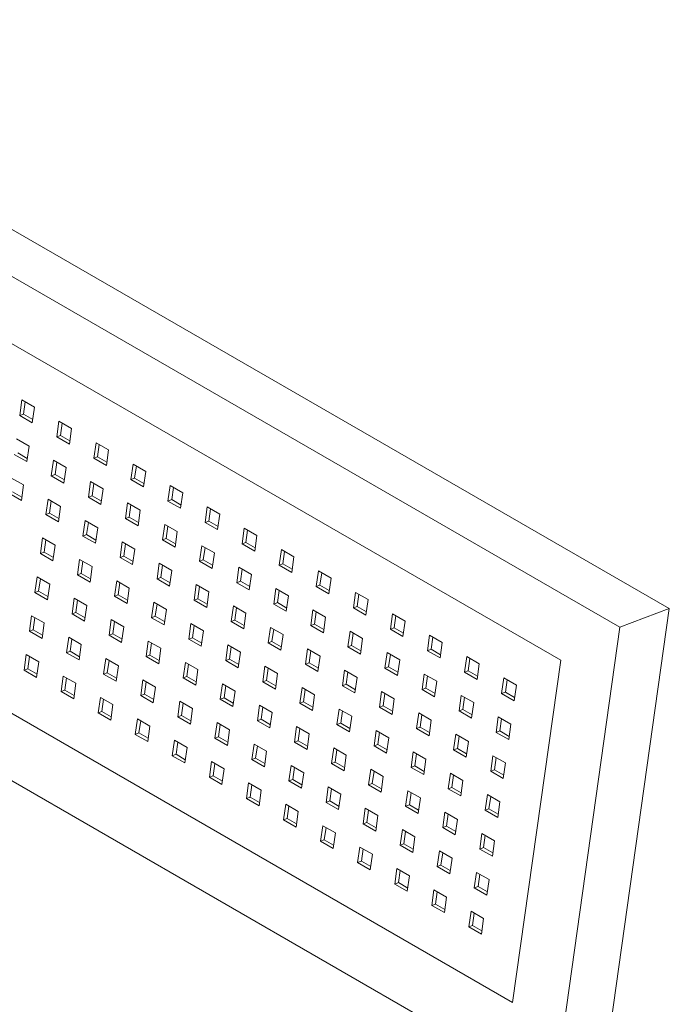
# Model space of a CAD drawing. Units: millimetres. Extents: x 26654 to 31306, y 14049 to 20343.
# Drawn here: x 29884 to 30332, y 15726 to 16404 of the extents above; entities that cross this region are included whole.
import ezdxf

# ---------------------------------------------------------------- set-up
doc = ezdxf.new("R2010")
doc.units = ezdxf.units.MM
doc.header["$LTSCALE"] = 3
doc.layers.add('Konstrukcja - Belki_Nr_pióra__1', color=7, linetype='Continuous', lineweight=13)

msp = doc.modelspace()

# ---------------------------------------------------------------- linework, layer by layer
at = {"layer": 'Konstrukcja - Belki_Nr_pióra__1', "linetype": 'Continuous'}
for p, q in [((30296.88, 16018.4), (28807.32, 16878.4)), ((30262.77, 16005.65), (28773.2, 16865.65)), ((28767.19, 16822.78), (30256.76, 15962.78)), ((30223.67, 15727.03), (28734.11, 16587.03)), ((30217.65, 15684.16), (28728.09, 16544.16)), ((29885.88, 16142.15), (29884.38, 16131.44)), ((29894.54, 16137.15), (29885.88, 16142.15)), ((29888.13, 16140.86), (29886.94, 16132.39)), ((29884.38, 16131.44), (29886.94, 16132.39)), ((29886.94, 16132.39), (29893.36, 16128.69)), ((29893.04, 16126.44), (29894.54, 16137.15)), ((29884.38, 16131.44), (29893.04, 16126.44)), ((29911.4, 16127.42), (29909.9, 16116.7)), ((29920.06, 16122.42), (29911.4, 16127.42)), ((29913.64, 16126.13), (29912.46, 16117.66)), ((29918.56, 16111.7), (29920.06, 16122.42)), ((29890.78, 16110.36), (29882.12, 16115.36)), ((29909.9, 16116.7), (29912.46, 16117.66)), ((29909.9, 16116.7), (29918.56, 16111.7)), ((29912.46, 16117.66), (29918.87, 16113.96)), ((29936.92, 16112.69), (29935.41, 16101.97)), ((29945.58, 16107.69), (29936.92, 16112.69)), ((29939.16, 16111.39), (29937.97, 16102.93)), ((29880.62, 16104.65), (29889.28, 16099.65)), ((29883.18, 16105.6), (29889.6, 16101.9)), ((29889.28, 16099.65), (29890.78, 16110.36)), ((29944.07, 16096.97), (29945.58, 16107.69)), ((29907.64, 16100.63), (29906.14, 16089.91)), ((29916.3, 16095.63), (29907.64, 16100.63)), ((29909.88, 16099.34), (29908.7, 16090.87)), ((29935.41, 16101.97), (29937.97, 16102.93)), ((29935.41, 16101.97), (29944.07, 16096.97)), ((29937.97, 16102.93), (29944.39, 16099.22)), ((29962.43, 16097.96), (29960.93, 16087.24)), ((29971.09, 16092.96), (29962.43, 16097.96)), ((29906.14, 16089.91), (29908.7, 16090.87)), ((29908.7, 16090.87), (29915.11, 16087.16)), ((29914.8, 16084.91), (29916.3, 16095.63)), ((29964.68, 16096.66), (29963.49, 16088.2)), ((29969.59, 16082.24), (29971.09, 16092.96)), ((29887.03, 16083.57), (29878.36, 16088.57)), ((29906.14, 16089.91), (29914.8, 16084.91)), ((29933.16, 16085.9), (29931.65, 16075.18)), ((29941.82, 16080.9), (29933.16, 16085.9)), ((29935.4, 16084.6), (29934.21, 16076.14)), ((29960.93, 16087.24), (29963.49, 16088.2)), ((29960.93, 16087.24), (29969.59, 16082.24)), ((29963.49, 16088.2), (29969.91, 16084.49)), ((29876.86, 16077.86), (29885.52, 16072.86)), ((29879.42, 16078.81), (29885.84, 16075.11)), ((29885.52, 16072.86), (29887.03, 16083.57)), ((29940.31, 16070.18), (29941.82, 16080.9)), ((29987.95, 16083.22), (29986.45, 16072.51)), ((29996.61, 16078.22), (29987.95, 16083.22)), ((29990.19, 16081.93), (29989.01, 16073.46)), ((29995.11, 16067.51), (29996.61, 16078.22)), ((29903.88, 16073.84), (29902.38, 16063.12)), ((29912.54, 16068.84), (29903.88, 16073.84)), ((29906.12, 16072.54), (29904.94, 16064.08)), ((29931.65, 16075.18), (29934.21, 16076.14)), ((29931.65, 16075.18), (29940.31, 16070.18)), ((29934.21, 16076.14), (29940.63, 16072.43)), ((29958.67, 16071.17), (29957.17, 16060.45)), ((29967.34, 16066.17), (29958.67, 16071.17)), ((29986.45, 16072.51), (29989.01, 16073.46)), ((29986.45, 16072.51), (29995.11, 16067.51)), ((29989.01, 16073.46), (29995.42, 16069.76)), ((29902.38, 16063.12), (29904.94, 16064.08)), ((29904.94, 16064.08), (29911.35, 16060.37)), ((29911.04, 16058.12), (29912.54, 16068.84)), ((29960.92, 16069.87), (29959.73, 16061.41)), ((29965.83, 16055.45), (29967.34, 16066.17)), ((30013.47, 16068.49), (30011.96, 16057.78)), ((30022.13, 16063.49), (30013.47, 16068.49)), ((30015.71, 16067.2), (30014.52, 16058.73)), ((29902.38, 16063.12), (29911.04, 16058.12)), ((29929.4, 16059.11), (29927.89, 16048.39)), ((29938.06, 16054.11), (29929.4, 16059.11)), ((29931.64, 16057.81), (29930.45, 16049.35)), ((29957.17, 16060.45), (29959.73, 16061.41)), ((29957.17, 16060.45), (29965.83, 16055.45)), ((29959.73, 16061.41), (29966.15, 16057.7)), ((30011.96, 16057.78), (30014.52, 16058.73)), ((30011.96, 16057.78), (30020.62, 16052.78)), ((30014.52, 16058.73), (30020.94, 16055.03)), ((30020.62, 16052.78), (30022.13, 16063.49)), ((29936.55, 16043.39), (29938.06, 16054.11)), ((29984.19, 16056.43), (29982.69, 16045.72)), ((29992.85, 16051.43), (29984.19, 16056.43)), ((29986.43, 16055.14), (29985.25, 16046.67)), ((29991.35, 16040.72), (29992.85, 16051.43)), ((30038.98, 16053.76), (30037.48, 16043.04)), ((30047.65, 16048.76), (30038.98, 16053.76)), ((30041.23, 16052.47), (30040.04, 16044)), ((29900.12, 16047.05), (29898.62, 16036.33)), ((29908.78, 16042.05), (29900.12, 16047.05)), ((29902.36, 16045.75), (29901.18, 16037.29)), ((29927.89, 16048.39), (29930.45, 16049.35)), ((29927.89, 16048.39), (29936.55, 16043.39)), ((29930.45, 16049.35), (29936.87, 16045.64)), ((29954.92, 16044.38), (29953.41, 16033.66)), ((29963.58, 16039.38), (29954.92, 16044.38)), ((29982.69, 16045.72), (29985.25, 16046.67)), ((29982.69, 16045.72), (29991.35, 16040.72)), ((29985.25, 16046.67), (29991.66, 16042.97)), ((30037.48, 16043.04), (30040.04, 16044)), ((30040.04, 16044), (30046.46, 16040.3)), ((30046.14, 16038.04), (30047.65, 16048.76)), ((29898.62, 16036.33), (29901.18, 16037.29)), ((29901.18, 16037.29), (29907.59, 16033.58)), ((29907.28, 16031.33), (29908.78, 16042.05)), ((29957.16, 16043.08), (29955.97, 16034.62)), ((29962.07, 16028.66), (29963.58, 16039.38)), ((30009.71, 16041.7), (30008.2, 16030.99)), ((30018.37, 16036.7), (30009.71, 16041.7)), ((30011.95, 16040.41), (30010.76, 16031.94)), ((30016.86, 16025.99), (30018.37, 16036.7)), ((30037.48, 16043.04), (30046.14, 16038.04)), ((30064.5, 16039.03), (30063, 16028.31)), ((30073.16, 16034.03), (30064.5, 16039.03)), ((30066.74, 16037.73), (30065.56, 16029.27)), ((29898.62, 16036.33), (29907.28, 16031.33)), ((29925.64, 16032.32), (29924.14, 16021.6)), ((29934.3, 16027.32), (29925.64, 16032.32)), ((29927.88, 16031.02), (29926.69, 16022.56)), ((29953.41, 16033.66), (29955.97, 16034.62)), ((29953.41, 16033.66), (29962.07, 16028.66)), ((29955.97, 16034.62), (29962.39, 16030.91)), ((30008.2, 16030.99), (30010.76, 16031.94)), ((30008.2, 16030.99), (30016.86, 16025.99)), ((30010.76, 16031.94), (30017.18, 16028.24)), ((30071.66, 16023.31), (30073.16, 16034.03)), ((29932.8, 16016.6), (29934.3, 16027.32)), ((29980.43, 16029.64), (29978.93, 16018.93)), ((29989.09, 16024.64), (29980.43, 16029.64)), ((29982.67, 16028.35), (29981.49, 16019.88)), ((29987.59, 16013.93), (29989.09, 16024.64)), ((30035.23, 16026.97), (30033.72, 16016.25)), ((30043.89, 16021.97), (30035.23, 16026.97)), ((30037.47, 16025.67), (30036.28, 16017.21)), ((30063, 16028.31), (30065.56, 16029.27)), ((30063, 16028.31), (30071.66, 16023.31)), ((30065.56, 16029.27), (30071.97, 16025.56)), ((30090.02, 16024.3), (30088.51, 16013.58)), ((30098.68, 16019.3), (30090.02, 16024.3)), ((29896.36, 16020.26), (29894.86, 16009.54)), ((29905.02, 16015.26), (29896.36, 16020.26)), ((29898.61, 16018.96), (29897.42, 16010.5)), ((29924.14, 16021.6), (29926.69, 16022.56)), ((29924.14, 16021.6), (29932.8, 16016.6)), ((29926.69, 16022.56), (29933.11, 16018.85)), ((29951.16, 16017.58), (29949.65, 16006.87)), ((29959.82, 16012.58), (29951.16, 16017.58)), ((29953.4, 16016.29), (29952.21, 16007.82)), ((29978.93, 16018.93), (29981.49, 16019.88)), ((29978.93, 16018.93), (29987.59, 16013.93)), ((29981.49, 16019.88), (29987.9, 16016.18)), ((30033.72, 16016.25), (30036.28, 16017.21)), ((30033.72, 16016.25), (30042.38, 16011.25)), ((30036.28, 16017.21), (30042.7, 16013.5)), ((30042.38, 16011.25), (30043.89, 16021.97)), ((30092.26, 16023), (30091.07, 16014.54)), ((30097.17, 16008.58), (30098.68, 16019.3)), ((30331.52, 15998.4), (30296.88, 16018.4)), ((29894.86, 16009.54), (29897.42, 16010.5)), ((29894.86, 16009.54), (29903.52, 16004.54)), ((29897.42, 16010.5), (29903.83, 16006.79)), ((29903.52, 16004.54), (29905.02, 16015.26)), ((29958.31, 16001.87), (29959.82, 16012.58)), ((30005.95, 16014.91), (30004.45, 16004.19)), ((30014.61, 16009.91), (30005.95, 16014.91)), ((30008.19, 16013.62), (30007, 16005.15)), ((30013.11, 15999.19), (30014.61, 16009.91)), ((30060.74, 16012.24), (30059.24, 16001.52)), ((30069.4, 16007.24), (30060.74, 16012.24)), ((30062.98, 16010.94), (30061.8, 16002.48)), ((30088.51, 16013.58), (30091.07, 16014.54)), ((30088.51, 16013.58), (30097.17, 16008.58)), ((30091.07, 16014.54), (30097.49, 16010.83)), ((30115.54, 16009.56), (30114.03, 15998.85)), ((30124.2, 16004.56), (30115.54, 16009.56)), ((29921.88, 16005.53), (29920.38, 15994.81)), ((29930.54, 16000.53), (29921.88, 16005.53)), ((29924.12, 16004.23), (29922.93, 15995.77)), ((29949.65, 16006.87), (29952.21, 16007.82)), ((29949.65, 16006.87), (29958.31, 16001.87)), ((29952.21, 16007.82), (29958.63, 16004.12)), ((29976.67, 16002.85), (29975.17, 15992.14)), ((29985.33, 15997.85), (29976.67, 16002.85)), ((30004.45, 16004.19), (30007, 16005.15)), ((30004.45, 16004.19), (30013.11, 15999.19)), ((30007, 16005.15), (30013.42, 16001.45)), ((30067.9, 15996.52), (30069.4, 16007.24)), ((30117.78, 16008.27), (30116.59, 15999.8)), ((30122.69, 15993.85), (30124.2, 16004.56)), ((30297.41, 15985.65), (30262.77, 16005.65)), ((29929.04, 15989.81), (29930.54, 16000.53)), ((29978.92, 16001.56), (29977.73, 15993.09)), ((29983.83, 15987.14), (29985.33, 15997.85)), ((30031.47, 16000.18), (30029.96, 15989.46)), ((30040.13, 15995.18), (30031.47, 16000.18)), ((30033.71, 15998.88), (30032.52, 15990.42)), ((30059.24, 16001.52), (30061.8, 16002.48)), ((30059.24, 16001.52), (30067.9, 15996.52)), ((30061.8, 16002.48), (30068.21, 15998.77)), ((30086.26, 15997.51), (30084.76, 15986.79)), ((30094.92, 15992.51), (30086.26, 15997.51)), ((30088.5, 15996.21), (30087.31, 15987.75)), ((30114.03, 15998.85), (30116.59, 15999.8)), ((30114.03, 15998.85), (30122.69, 15993.85)), ((30116.59, 15999.8), (30123.01, 15996.1)), ((30331.52, 15998.4), (30257.3, 15469.48)), ((30297.41, 15985.65), (30331.52, 15998.4)), ((29892.6, 15993.47), (29891.1, 15982.75)), ((29901.26, 15988.47), (29892.6, 15993.47)), ((29894.85, 15992.17), (29893.66, 15983.71)), ((29920.38, 15994.81), (29922.93, 15995.77)), ((29920.38, 15994.81), (29929.04, 15989.81)), ((29922.93, 15995.77), (29929.35, 15992.06)), ((29947.4, 15990.79), (29945.89, 15980.08)), ((29956.06, 15985.79), (29947.4, 15990.79)), ((29949.64, 15989.5), (29948.45, 15981.03)), ((29975.17, 15992.14), (29977.73, 15993.09)), ((29975.17, 15992.14), (29983.83, 15987.14)), ((29977.73, 15993.09), (29984.14, 15989.39)), ((30029.96, 15989.46), (30032.52, 15990.42)), ((30029.96, 15989.46), (30038.62, 15984.46)), ((30032.52, 15990.42), (30038.94, 15986.71)), ((30038.62, 15984.46), (30040.13, 15995.18)), ((30093.42, 15981.79), (30094.92, 15992.51)), ((30141.05, 15994.83), (30139.55, 15984.12)), ((30149.71, 15989.83), (30141.05, 15994.83)), ((30143.29, 15993.54), (30142.11, 15985.07)), ((30148.21, 15979.12), (30149.71, 15989.83)), ((29891.1, 15982.75), (29893.66, 15983.71)), ((29891.1, 15982.75), (29899.76, 15977.75)), ((29893.66, 15983.71), (29900.08, 15980)), ((29899.76, 15977.75), (29901.26, 15988.47)), ((29954.55, 15975.08), (29956.06, 15985.79)), ((30002.19, 15988.12), (30000.69, 15977.4)), ((30010.85, 15983.12), (30002.19, 15988.12)), ((30004.43, 15986.83), (30003.24, 15978.36)), ((30009.35, 15972.4), (30010.85, 15983.12)), ((30056.98, 15985.45), (30055.48, 15974.73)), ((30065.64, 15980.45), (30056.98, 15985.45)), ((30059.23, 15984.15), (30058.04, 15975.69)), ((30084.76, 15986.79), (30087.31, 15987.75)), ((30084.76, 15986.79), (30093.42, 15981.79)), ((30087.31, 15987.75), (30093.73, 15984.04)), ((30111.78, 15982.77), (30110.27, 15972.06)), ((30120.44, 15977.77), (30111.78, 15982.77)), ((30139.55, 15984.12), (30142.11, 15985.07)), ((30139.55, 15984.12), (30148.21, 15979.12)), ((30142.11, 15985.07), (30148.52, 15981.37)), ((30228.23, 15492.7), (30297.41, 15985.65)), ((29918.12, 15978.73), (29916.62, 15968.02)), ((29926.78, 15973.73), (29918.12, 15978.73)), ((29920.36, 15977.44), (29919.17, 15968.97)), ((29945.89, 15980.08), (29948.45, 15981.03)), ((29945.89, 15980.08), (29954.55, 15975.08)), ((29948.45, 15981.03), (29954.87, 15977.33)), ((29972.91, 15976.06), (29971.41, 15965.35)), ((29981.57, 15971.06), (29972.91, 15976.06)), ((30000.69, 15977.4), (30003.24, 15978.36)), ((30000.69, 15977.4), (30009.35, 15972.4)), ((30003.24, 15978.36), (30009.66, 15974.65)), ((30055.48, 15974.73), (30058.04, 15975.69)), ((30058.04, 15975.69), (30064.45, 15971.98)), ((30064.14, 15969.73), (30065.64, 15980.45)), ((30114.02, 15981.48), (30112.83, 15973.01)), ((30118.93, 15967.06), (30120.44, 15977.77)), ((30166.57, 15980.1), (30165.07, 15969.38)), ((30175.23, 15975.1), (30166.57, 15980.1)), ((30168.81, 15978.8), (30167.62, 15970.34)), ((29916.62, 15968.02), (29919.17, 15968.97)), ((29919.17, 15968.97), (29925.59, 15965.27)), ((29925.28, 15963.02), (29926.78, 15973.73)), ((29975.16, 15974.77), (29973.97, 15966.3)), ((29980.07, 15960.35), (29981.57, 15971.06)), ((30027.71, 15973.39), (30026.2, 15962.67)), ((30036.37, 15968.39), (30027.71, 15973.39)), ((30029.95, 15972.09), (30028.76, 15963.63)), ((30055.48, 15974.73), (30064.14, 15969.73)), ((30082.5, 15970.71), (30081, 15960)), ((30091.16, 15965.71), (30082.5, 15970.71)), ((30084.74, 15969.42), (30083.55, 15960.95)), ((30110.27, 15972.06), (30112.83, 15973.01)), ((30110.27, 15972.06), (30118.93, 15967.06)), ((30112.83, 15973.01), (30119.25, 15969.31)), ((30165.07, 15969.38), (30167.62, 15970.34)), ((30165.07, 15969.38), (30173.73, 15964.38)), ((30167.62, 15970.34), (30174.04, 15966.63)), ((30173.73, 15964.38), (30175.23, 15975.1)), ((29888.84, 15966.68), (29887.34, 15955.96)), ((29897.5, 15961.68), (29888.84, 15966.68)), ((29891.09, 15965.38), (29889.9, 15956.92)), ((29916.62, 15968.02), (29925.28, 15963.02)), ((29943.64, 15964), (29942.13, 15953.29)), ((29952.3, 15959), (29943.64, 15964)), ((29945.88, 15962.71), (29944.69, 15954.24)), ((29971.41, 15965.35), (29973.97, 15966.3)), ((29971.41, 15965.35), (29980.07, 15960.35)), ((29973.97, 15966.3), (29980.39, 15962.6)), ((30026.2, 15962.67), (30028.76, 15963.63)), ((30026.2, 15962.67), (30034.86, 15957.67)), ((30028.76, 15963.63), (30035.18, 15959.92)), ((30034.86, 15957.67), (30036.37, 15968.39)), ((30089.66, 15955), (30091.16, 15965.71)), ((30137.29, 15968.04), (30135.79, 15957.32)), ((30145.95, 15963.04), (30137.29, 15968.04)), ((30139.54, 15966.75), (30138.35, 15958.28)), ((30144.45, 15952.32), (30145.95, 15963.04)), ((30192.09, 15965.37), (30190.58, 15954.65)), ((30200.75, 15960.37), (30192.09, 15965.37)), ((30194.33, 15964.07), (30193.14, 15955.61)), ((30223.67, 15727.02), (30256.75, 15962.78)), ((29887.34, 15955.96), (29889.9, 15956.92)), ((29887.34, 15955.96), (29896, 15950.96)), ((29889.9, 15956.92), (29896.32, 15953.21)), ((29896, 15950.96), (29897.5, 15961.68)), ((29950.79, 15948.29), (29952.3, 15959)), ((29998.43, 15961.33), (29996.93, 15950.61)), ((30007.09, 15956.33), (29998.43, 15961.33)), ((30000.67, 15960.03), (29999.48, 15951.57)), ((30005.59, 15945.61), (30007.09, 15956.33)), ((30053.22, 15958.66), (30051.72, 15947.94)), ((30061.88, 15953.66), (30053.22, 15958.66)), ((30055.47, 15957.36), (30054.28, 15948.9)), ((30081, 15960), (30083.55, 15960.95)), ((30081, 15960), (30089.66, 15955)), ((30083.55, 15960.95), (30089.97, 15957.25)), ((30108.02, 15955.98), (30106.51, 15945.27)), ((30116.68, 15950.98), (30108.02, 15955.98)), ((30135.79, 15957.32), (30138.35, 15958.28)), ((30135.79, 15957.32), (30144.45, 15952.32)), ((30138.35, 15958.28), (30144.76, 15954.58)), ((30190.58, 15954.65), (30193.14, 15955.61)), ((30193.14, 15955.61), (30199.56, 15951.9)), ((30199.24, 15949.65), (30200.75, 15960.37)), ((29914.36, 15951.94), (29912.86, 15941.23)), ((29923.02, 15946.94), (29914.36, 15951.94)), ((29916.6, 15950.65), (29915.41, 15942.18)), ((29942.13, 15953.29), (29944.69, 15954.24)), ((29942.13, 15953.29), (29950.79, 15948.29)), ((29944.69, 15954.24), (29951.11, 15950.54)), ((29969.15, 15949.27), (29967.65, 15938.55)), ((29977.81, 15944.27), (29969.15, 15949.27)), ((29996.93, 15950.61), (29999.48, 15951.57)), ((29996.93, 15950.61), (30005.59, 15945.61)), ((29999.48, 15951.57), (30005.9, 15947.86)), ((30051.72, 15947.94), (30054.28, 15948.9)), ((30054.28, 15948.9), (30060.7, 15945.19)), ((30060.38, 15942.94), (30061.88, 15953.66)), ((30110.26, 15954.69), (30109.07, 15946.22)), ((30115.17, 15940.27), (30116.68, 15950.98)), ((30162.81, 15953.31), (30161.31, 15942.59)), ((30171.47, 15948.31), (30162.81, 15953.31)), ((30165.05, 15952.01), (30163.86, 15943.55)), ((30190.58, 15954.65), (30199.24, 15949.65)), ((30217.6, 15950.64), (30216.1, 15939.92)), ((30226.26, 15945.64), (30217.6, 15950.64)), ((30219.85, 15949.34), (30218.66, 15940.88)), ((29912.86, 15941.23), (29915.41, 15942.18)), ((29915.41, 15942.18), (29921.83, 15938.48)), ((29921.52, 15936.23), (29923.02, 15946.94)), ((29971.4, 15947.98), (29970.21, 15939.51)), ((29976.31, 15933.55), (29977.81, 15944.27)), ((30023.95, 15946.6), (30022.44, 15935.88)), ((30032.61, 15941.6), (30023.95, 15946.6)), ((30026.19, 15945.3), (30025, 15936.84)), ((30051.72, 15947.94), (30060.38, 15942.94)), ((30078.74, 15943.92), (30077.24, 15933.21)), ((30087.4, 15938.92), (30078.74, 15943.92)), ((30080.98, 15942.63), (30079.79, 15934.16)), ((30106.51, 15945.27), (30109.07, 15946.22)), ((30106.51, 15945.27), (30115.17, 15940.27)), ((30109.07, 15946.22), (30115.49, 15942.52)), ((30161.31, 15942.59), (30163.86, 15943.55)), ((30161.31, 15942.59), (30169.97, 15937.59)), ((30163.86, 15943.55), (30170.28, 15939.84)), ((30169.97, 15937.59), (30171.47, 15948.31)), ((30224.76, 15934.92), (30226.26, 15945.64)), ((29912.86, 15941.23), (29921.52, 15936.23)), ((29939.88, 15937.21), (29938.37, 15926.5)), ((29948.54, 15932.21), (29939.88, 15937.21)), ((29942.12, 15935.92), (29940.93, 15927.45)), ((29967.65, 15938.55), (29970.21, 15939.51)), ((29967.65, 15938.55), (29976.31, 15933.55)), ((29970.21, 15939.51), (29976.63, 15935.81)), ((30022.44, 15935.88), (30025, 15936.84)), ((30022.44, 15935.88), (30031.1, 15930.88)), ((30025, 15936.84), (30031.42, 15933.13)), ((30031.1, 15930.88), (30032.61, 15941.6)), ((30085.9, 15928.21), (30087.4, 15938.92)), ((30133.53, 15941.25), (30132.03, 15930.53)), ((30142.19, 15936.25), (30133.53, 15941.25)), ((30135.78, 15939.96), (30134.59, 15931.49)), ((30140.69, 15925.53), (30142.19, 15936.25)), ((30188.33, 15938.58), (30186.82, 15927.86)), ((30196.99, 15933.58), (30188.33, 15938.58)), ((30190.57, 15937.28), (30189.38, 15928.82)), ((30216.1, 15939.92), (30218.66, 15940.88)), ((30216.1, 15939.92), (30224.76, 15934.92)), ((30218.66, 15940.88), (30225.07, 15937.17)), ((29947.03, 15921.5), (29948.54, 15932.21)), ((29994.67, 15934.54), (29993.17, 15923.82)), ((30003.33, 15929.54), (29994.67, 15934.54)), ((29996.91, 15933.24), (29995.72, 15924.78)), ((30001.83, 15918.82), (30003.33, 15929.54)), ((30049.46, 15931.86), (30047.96, 15921.15)), ((30058.12, 15926.86), (30049.46, 15931.86)), ((30051.71, 15930.57), (30050.52, 15922.1)), ((30077.24, 15933.21), (30079.79, 15934.16)), ((30077.24, 15933.21), (30085.9, 15928.21)), ((30079.79, 15934.16), (30086.21, 15930.46)), ((30104.26, 15929.19), (30102.75, 15918.48)), ((30112.92, 15924.19), (30104.26, 15929.19)), ((30132.03, 15930.53), (30134.59, 15931.49)), ((30132.03, 15930.53), (30140.69, 15925.53)), ((30134.59, 15931.49), (30141.01, 15927.78)), ((30186.82, 15927.86), (30189.38, 15928.82)), ((30189.38, 15928.82), (30195.8, 15925.11)), ((30195.48, 15922.86), (30196.99, 15933.58)), ((29938.37, 15926.5), (29940.93, 15927.45)), ((29938.37, 15926.5), (29947.03, 15921.5)), ((29940.93, 15927.45), (29947.35, 15923.75)), ((29965.39, 15922.48), (29963.89, 15911.76)), ((29974.05, 15917.48), (29965.39, 15922.48)), ((29993.17, 15923.82), (29995.72, 15924.78)), ((29993.17, 15923.82), (30001.83, 15918.82)), ((29995.72, 15924.78), (30002.14, 15921.07)), ((30047.96, 15921.15), (30050.52, 15922.1)), ((30050.52, 15922.1), (30056.94, 15918.4)), ((30056.62, 15916.15), (30058.12, 15926.86)), ((30106.5, 15927.9), (30105.31, 15919.43)), ((30111.41, 15913.48), (30112.92, 15924.19)), ((30159.05, 15926.52), (30157.55, 15915.8)), ((30167.71, 15921.52), (30159.05, 15926.52)), ((30161.29, 15925.22), (30160.1, 15916.76)), ((30166.21, 15910.8), (30167.71, 15921.52)), ((30186.82, 15927.86), (30195.48, 15922.86)), ((30213.84, 15923.84), (30212.34, 15913.13)), ((30222.5, 15918.84), (30213.84, 15923.84)), ((30216.09, 15922.55), (30214.9, 15914.08)), ((29967.64, 15921.18), (29966.45, 15912.72)), ((29972.55, 15906.76), (29974.05, 15917.48)), ((30020.19, 15919.81), (30018.68, 15909.09)), ((30028.85, 15914.81), (30020.19, 15919.81)), ((30022.43, 15918.51), (30021.24, 15910.05)), ((30027.34, 15904.09), (30028.85, 15914.81)), ((30047.96, 15921.15), (30056.62, 15916.15)), ((30074.98, 15917.13), (30073.48, 15906.42)), ((30083.64, 15912.13), (30074.98, 15917.13)), ((30077.22, 15915.84), (30076.03, 15907.37)), ((30102.75, 15918.48), (30105.31, 15919.43)), ((30102.75, 15918.48), (30111.41, 15913.48)), ((30105.31, 15919.43), (30111.73, 15915.73)), ((30157.55, 15915.8), (30160.1, 15916.76)), ((30157.55, 15915.8), (30166.21, 15910.8)), ((30160.1, 15916.76), (30166.52, 15913.05)), ((30221, 15908.13), (30222.5, 15918.84)), ((29963.89, 15911.76), (29966.45, 15912.72)), ((29963.89, 15911.76), (29972.55, 15906.76)), ((29966.45, 15912.72), (29972.87, 15909.01)), ((29990.91, 15907.75), (29989.41, 15897.03)), ((29999.57, 15902.75), (29990.91, 15907.75)), ((30018.68, 15909.09), (30021.24, 15910.05)), ((30018.68, 15909.09), (30027.34, 15904.09)), ((30021.24, 15910.05), (30027.66, 15906.34)), ((30082.14, 15901.42), (30083.64, 15912.13)), ((30129.77, 15914.46), (30128.27, 15903.74)), ((30138.43, 15909.46), (30129.77, 15914.46)), ((30132.02, 15913.16), (30130.83, 15904.7)), ((30136.93, 15898.74), (30138.43, 15909.46)), ((30184.57, 15911.79), (30183.06, 15901.07)), ((30193.23, 15906.79), (30184.57, 15911.79)), ((30186.81, 15910.49), (30185.62, 15902.03)), ((30212.34, 15913.13), (30214.9, 15914.08)), ((30212.34, 15913.13), (30221, 15908.13)), ((30214.9, 15914.08), (30221.32, 15910.38)), ((29993.15, 15906.45), (29991.97, 15897.99)), ((29998.07, 15892.03), (29999.57, 15902.75)), ((30045.7, 15905.07), (30044.2, 15894.36)), ((30054.36, 15900.07), (30045.7, 15905.07)), ((30047.95, 15903.78), (30046.76, 15895.31)), ((30073.48, 15906.42), (30076.03, 15907.37)), ((30073.48, 15906.42), (30082.14, 15901.42)), ((30076.03, 15907.37), (30082.45, 15903.67)), ((30100.5, 15902.4), (30098.99, 15891.68)), ((30109.16, 15897.4), (30100.5, 15902.4)), ((30102.74, 15901.11), (30101.55, 15892.64)), ((30128.27, 15903.74), (30130.83, 15904.7)), ((30128.27, 15903.74), (30136.93, 15898.74)), ((30130.83, 15904.7), (30137.25, 15900.99)), ((30183.06, 15901.07), (30185.62, 15902.03)), ((30183.06, 15901.07), (30191.72, 15896.07)), ((30185.62, 15902.03), (30192.04, 15898.32)), ((30191.72, 15896.07), (30193.23, 15906.79)), ((29989.41, 15897.03), (29991.97, 15897.99)), ((29989.41, 15897.03), (29998.07, 15892.03)), ((29991.97, 15897.99), (29998.38, 15894.28)), ((30044.2, 15894.36), (30046.76, 15895.31)), ((30044.2, 15894.36), (30052.86, 15889.36)), ((30046.76, 15895.31), (30053.18, 15891.61)), ((30052.86, 15889.36), (30054.36, 15900.07)), ((30107.65, 15886.68), (30109.16, 15897.4)), ((30155.29, 15899.73), (30153.79, 15889.01)), ((30163.95, 15894.73), (30155.29, 15899.73)), ((30157.53, 15898.43), (30156.34, 15889.97)), ((30162.45, 15884.01), (30163.95, 15894.73)), ((30210.08, 15897.05), (30208.58, 15886.34)), ((30218.74, 15892.05), (30210.08, 15897.05)), ((30212.33, 15895.76), (30211.14, 15887.29)), ((30016.43, 15893.02), (30014.92, 15882.3)), ((30025.09, 15888.02), (30016.43, 15893.02)), ((30018.67, 15891.72), (30017.48, 15883.26)), ((30023.58, 15877.3), (30025.09, 15888.02)), ((30071.22, 15890.34), (30069.72, 15879.63)), ((30079.88, 15885.34), (30071.22, 15890.34)), ((30073.46, 15889.05), (30072.28, 15880.58)), ((30098.99, 15891.68), (30101.55, 15892.64)), ((30098.99, 15891.68), (30107.65, 15886.68)), ((30101.55, 15892.64), (30107.97, 15888.94)), ((30126.01, 15887.67), (30124.51, 15876.95)), ((30134.67, 15882.67), (30126.01, 15887.67)), ((30153.79, 15889.01), (30156.34, 15889.97)), ((30153.79, 15889.01), (30162.45, 15884.01)), ((30156.34, 15889.97), (30162.76, 15886.26)), ((30217.24, 15881.34), (30218.74, 15892.05)), ((30014.92, 15882.3), (30017.48, 15883.26)), ((30014.92, 15882.3), (30023.58, 15877.3)), ((30017.48, 15883.26), (30023.9, 15879.55)), ((30069.72, 15879.63), (30072.28, 15880.58)), ((30072.28, 15880.58), (30078.69, 15876.88)), ((30078.38, 15874.63), (30079.88, 15885.34)), ((30128.26, 15886.37), (30127.07, 15877.91)), ((30133.17, 15871.95), (30134.67, 15882.67)), ((30180.81, 15885), (30179.3, 15874.28)), ((30189.47, 15880), (30180.81, 15885)), ((30183.05, 15883.7), (30181.86, 15875.23)), ((30208.58, 15886.34), (30211.14, 15887.29)), ((30208.58, 15886.34), (30217.24, 15881.34)), ((30211.14, 15887.29), (30217.56, 15883.59)), ((30041.94, 15878.28), (30040.44, 15867.57)), ((30050.6, 15873.28), (30041.94, 15878.28)), ((30044.19, 15876.99), (30043, 15868.52)), ((30069.72, 15879.63), (30078.38, 15874.63)), ((30096.74, 15875.61), (30095.23, 15864.89)), ((30105.4, 15870.61), (30096.74, 15875.61)), ((30098.98, 15874.32), (30097.79, 15865.85)), ((30124.51, 15876.95), (30127.07, 15877.91)), ((30124.51, 15876.95), (30133.17, 15871.95)), ((30127.07, 15877.91), (30133.49, 15874.2)), ((30179.3, 15874.28), (30181.86, 15875.23)), ((30179.3, 15874.28), (30187.96, 15869.28)), ((30181.86, 15875.23), (30188.28, 15871.53)), ((30187.96, 15869.28), (30189.47, 15880)), ((30040.44, 15867.57), (30043, 15868.52)), ((30040.44, 15867.57), (30049.1, 15862.57)), ((30043, 15868.52), (30049.42, 15864.82)), ((30049.1, 15862.57), (30050.6, 15873.28)), ((30103.89, 15859.89), (30105.4, 15870.61)), ((30151.53, 15872.94), (30150.03, 15862.22)), ((30160.19, 15867.94), (30151.53, 15872.94)), ((30153.77, 15871.64), (30152.59, 15863.18)), ((30158.69, 15857.22), (30160.19, 15867.94)), ((30206.32, 15870.26), (30204.82, 15859.55)), ((30214.98, 15865.26), (30206.32, 15870.26)), ((30208.57, 15868.97), (30207.38, 15860.5)), ((30067.46, 15863.55), (30065.96, 15852.83)), ((30076.12, 15858.55), (30067.46, 15863.55)), ((30069.7, 15862.26), (30068.52, 15853.79)), ((30095.23, 15864.89), (30097.79, 15865.85)), ((30095.23, 15864.89), (30103.89, 15859.89)), ((30097.79, 15865.85), (30104.21, 15862.14)), ((30122.25, 15860.88), (30120.75, 15850.16)), ((30130.91, 15855.88), (30122.25, 15860.88)), ((30150.03, 15862.22), (30152.59, 15863.18)), ((30150.03, 15862.22), (30158.69, 15857.22)), ((30152.59, 15863.18), (30159, 15859.47)), ((30204.82, 15859.55), (30207.38, 15860.5)), ((30207.38, 15860.5), (30213.8, 15856.8)), ((30213.48, 15854.55), (30214.98, 15865.26)), ((30065.96, 15852.83), (30068.52, 15853.79)), ((30068.52, 15853.79), (30074.93, 15850.09)), ((30074.62, 15847.83), (30076.12, 15858.55)), ((30124.5, 15859.58), (30123.31, 15851.12)), ((30129.41, 15845.16), (30130.91, 15855.88)), ((30177.05, 15858.2), (30175.54, 15847.49)), ((30185.71, 15853.2), (30177.05, 15858.2)), ((30179.29, 15856.91), (30178.1, 15848.44)), ((30204.82, 15859.55), (30213.48, 15854.55)), ((30065.96, 15852.83), (30074.62, 15847.83)), ((30092.98, 15848.82), (30091.47, 15838.1)), ((30101.64, 15843.82), (30092.98, 15848.82)), ((30095.22, 15847.52), (30094.03, 15839.06)), ((30120.75, 15850.16), (30123.31, 15851.12)), ((30120.75, 15850.16), (30129.41, 15845.16)), ((30123.31, 15851.12), (30129.73, 15847.41)), ((30175.54, 15847.49), (30178.1, 15848.44)), ((30175.54, 15847.49), (30184.2, 15842.49)), ((30178.1, 15848.44), (30184.52, 15844.74)), ((30184.2, 15842.49), (30185.71, 15853.2)), ((30100.13, 15833.1), (30101.64, 15843.82)), ((30147.77, 15846.15), (30146.27, 15835.43)), ((30156.43, 15841.15), (30147.77, 15846.15)), ((30150.01, 15844.85), (30148.83, 15836.39)), ((30154.93, 15830.43), (30156.43, 15841.15)), ((30202.56, 15843.47), (30201.06, 15832.76)), ((30211.22, 15838.47), (30202.56, 15843.47)), ((30204.81, 15842.18), (30203.62, 15833.71)), ((30091.47, 15838.1), (30094.03, 15839.06)), ((30091.47, 15838.1), (30100.13, 15833.1)), ((30094.03, 15839.06), (30100.45, 15835.35)), ((30118.49, 15834.09), (30116.99, 15823.37)), ((30127.15, 15829.09), (30118.49, 15834.09)), ((30146.27, 15835.43), (30148.83, 15836.39)), ((30146.27, 15835.43), (30154.93, 15830.43)), ((30148.83, 15836.39), (30155.24, 15832.68)), ((30201.06, 15832.76), (30203.62, 15833.71)), ((30203.62, 15833.71), (30210.04, 15830.01)), ((30209.72, 15827.76), (30211.22, 15838.47)), ((30120.74, 15832.79), (30119.55, 15824.33)), ((30125.65, 15818.37), (30127.15, 15829.09)), ((30173.29, 15831.41), (30171.78, 15820.7)), ((30181.95, 15826.41), (30173.29, 15831.41)), ((30175.53, 15830.12), (30174.34, 15821.65)), ((30180.44, 15815.7), (30181.95, 15826.41)), ((30201.06, 15832.76), (30209.72, 15827.76)), ((30116.99, 15823.37), (30119.55, 15824.33)), ((30116.99, 15823.37), (30125.65, 15818.37)), ((30119.55, 15824.33), (30125.97, 15820.62)), ((30171.78, 15820.7), (30174.34, 15821.65)), ((30171.78, 15820.7), (30180.44, 15815.7)), ((30174.34, 15821.65), (30180.76, 15817.95)), ((30144.01, 15819.35), (30142.51, 15808.64)), ((30152.67, 15814.35), (30144.01, 15819.35)), ((30146.25, 15818.06), (30145.07, 15809.59)), ((30151.17, 15803.64), (30152.67, 15814.35)), ((30198.8, 15816.68), (30197.3, 15805.96)), ((30207.46, 15811.68), (30198.8, 15816.68)), ((30201.05, 15815.39), (30199.86, 15806.92)), ((30142.51, 15808.64), (30145.07, 15809.59)), ((30142.51, 15808.64), (30151.17, 15803.64)), ((30145.07, 15809.59), (30151.48, 15805.89)), ((30197.3, 15805.96), (30199.86, 15806.92)), ((30197.3, 15805.96), (30205.96, 15800.96)), ((30199.86, 15806.92), (30206.28, 15803.22)), ((30205.96, 15800.96), (30207.46, 15811.68)), ((30169.53, 15804.62), (30168.02, 15793.91)), ((30178.19, 15799.62), (30169.53, 15804.62)), ((30171.77, 15803.33), (30170.58, 15794.86)), ((30176.68, 15788.91), (30178.19, 15799.62)), ((30168.02, 15793.91), (30170.58, 15794.86)), ((30168.02, 15793.91), (30176.68, 15788.91)), ((30170.58, 15794.86), (30177, 15791.16)), ((30195.05, 15789.89), (30193.54, 15779.17)), ((30203.71, 15784.89), (30195.05, 15789.89)), ((30197.29, 15788.6), (30196.1, 15780.13)), ((30193.54, 15779.17), (30196.1, 15780.13)), ((30193.54, 15779.17), (30202.2, 15774.17)), ((30196.1, 15780.13), (30202.52, 15776.43)), ((30202.2, 15774.17), (30203.71, 15784.89))]:
    msp.add_line(p, q, dxfattribs=at)

doc.saveas('drawing.dxf')
